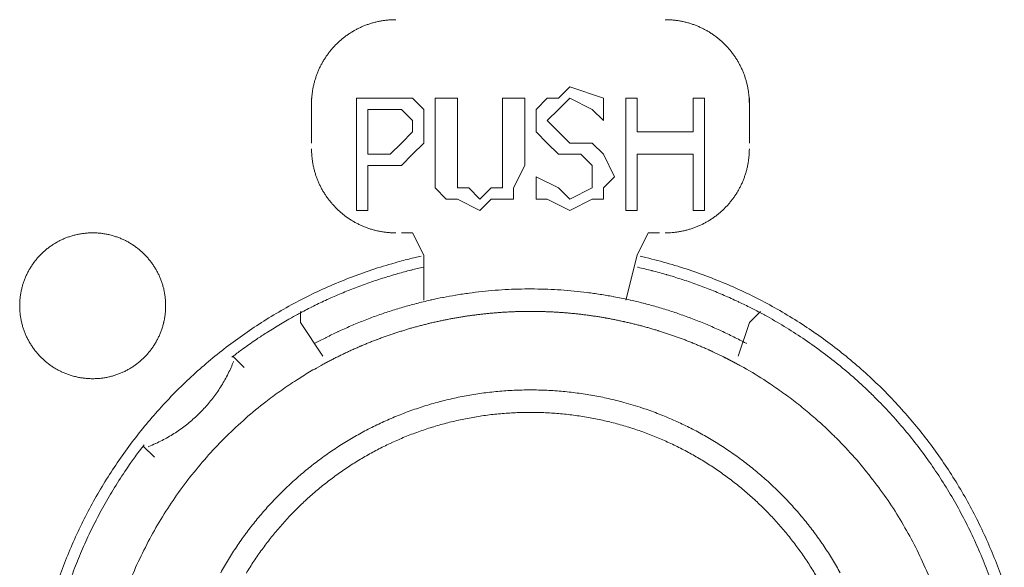
# Model space of a CAD drawing. Units: millimetres. Extents: x -560 to 1260, y -1157 to 1524.
# Drawn here: x 210 to 233, y -498 to -486 of the extents above; entities that cross this region are included whole.
import ezdxf

# ---------------------------------------------------------------- set-up
doc = ezdxf.new("R2010")
doc.units = ezdxf.units.MM
doc.header["$LTSCALE"] = 50.8
doc.layers.get('0').update_dxf_attribs({"lineweight": 0})
doc.layers.add('_U+30EC_U+30A4_U+30E4_U+30FC 1', color=7, linetype='Continuous', lineweight=0)

# ---------------------------------------------------------------- blocks, each defined once
blk = doc.blocks.new('グループ-5')
at = {"layer": '_U+30EC_U+30A4_U+30E4_U+30FC 1', "color": 0, "lineweight": 0}
for p, q in [((-98.047, -710.432), (-98.047, -711.448)), ((-88.141, -711.448), (-88.141, -710.432)), ((-96.015, -710.686), (-96.523, -710.686)), ((-96.015, -713.48), (-95.761, -713.48)), ((-95.761, -713.48), (-95.507, -713.988)), ((-90.427, -713.48), (-90.681, -713.988)), ((-90.427, -713.48), (-90.173, -713.48)), ((-95.507, -713.988), (-95.507, -715.004)), ((-90.935, -715.004), (-90.681, -713.988)), ((-98.301, -715.512), (-98.301, -715.258)), ((-87.887, -715.258), (-88.141, -715.512)), ((-97.793, -716.274), (-98.301, -715.512)), ((-88.141, -715.512), (-88.395, -716.274)), ((-101.603, -718.56), (-101.857, -718.306))]:
    blk.add_line(p, q, dxfattribs=at)
at = {"layer": '_U+30EC_U+30A4_U+30E4_U+30FC 1', "color": 0, "lineweight": 0, "flags": 128}
for points in [[(-96.142, -708.654), (-96.147, -708.654, 0.008497), (-96.222, -708.656, 0.01109), (-96.297, -708.66), (-96.302, -708.661, 0.011066), (-96.386, -708.67), (-96.387, -708.67, 0.011033), (-96.469, -708.682), (-96.469, -708.682, 0.010991), (-96.551, -708.698), (-96.551, -708.698, 0.010944), (-96.631, -708.718), (-96.632, -708.718, 0.010893), (-96.711, -708.741), (-96.711, -708.741, 0.010839), (-96.788, -708.767), (-96.788, -708.767, 0.010784), (-96.864, -708.796), (-96.865, -708.796, 0.01073), (-96.939, -708.828), (-96.939, -708.829, 0.010677), (-97.012, -708.864), (-97.012, -708.864, 0.010628), (-97.083, -708.902), (-97.083, -708.902, 0.010583), (-97.152, -708.944), (-97.152, -708.944, 0.010544), (-97.219, -708.988), (-97.219, -708.988, 0.01051), (-97.285, -709.035, 0.010479), (-97.348, -709.084, 0.010462), (-97.409, -709.136, 0.010453), (-97.467, -709.191, 0.010451), (-97.524, -709.248, 0.010458), (-97.578, -709.307, 0.010473), (-97.629, -709.369, 0.01049), (-97.678, -709.432), (-97.678, -709.432, 0.010518), (-97.724, -709.498), (-97.724, -709.498, 0.010553), (-97.768, -709.566), (-97.768, -709.566, 0.010594), (-97.808, -709.635), (-97.808, -709.635, 0.01064), (-97.846, -709.707), (-97.846, -709.707, 0.01069), (-97.881, -709.78), (-97.881, -709.78, 0.010743), (-97.913, -709.855), (-97.913, -709.855, 0.010798), (-97.941, -709.932), (-97.941, -709.932, 0.010853), (-97.966, -710.01), (-97.967, -710.01, 0.010906), (-97.988, -710.089), (-97.989, -710.089, 0.010957), (-98.007, -710.17), (-98.007, -710.17, 0.011002), (-98.022, -710.252), (-98.022, -710.252, 0.011042), (-98.034, -710.335), (-98.034, -710.335, 0.011073), (-98.042, -710.419), (-98.043, -710.43, 0.01109), (-98.046, -710.494), (-98.046, -710.505, 0.005549), (-98.047, -710.548), (-98.047, -710.559)], [(-88.141, -710.559), (-88.141, -710.554, 0.008497), (-88.143, -710.479, 0.01109), (-88.147, -710.404), (-88.148, -710.399, 0.011066), (-88.157, -710.315), (-88.157, -710.315, 0.011033), (-88.169, -710.232), (-88.169, -710.232, 0.010991), (-88.185, -710.15), (-88.185, -710.15, 0.010944), (-88.205, -710.07), (-88.205, -710.069, 0.010893), (-88.227, -709.99), (-88.227, -709.99, 0.010839), (-88.253, -709.913), (-88.254, -709.913, 0.010784), (-88.283, -709.837), (-88.283, -709.836, 0.01073), (-88.315, -709.762), (-88.315, -709.762, 0.010677), (-88.351, -709.689), (-88.351, -709.689, 0.010628), (-88.389, -709.618), (-88.389, -709.618, 0.010583), (-88.431, -709.549), (-88.431, -709.549, 0.010544), (-88.475, -709.482), (-88.475, -709.482, 0.010511), (-88.522, -709.417, 0.010479), (-88.571, -709.353, 0.010463), (-88.623, -709.292, 0.010453), (-88.678, -709.234, 0.010452), (-88.735, -709.177, 0.010458), (-88.794, -709.123, 0.010473), (-88.856, -709.072, 0.01049), (-88.919, -709.023), (-88.919, -709.023, 0.010518), (-88.985, -708.977), (-88.985, -708.977, 0.010553), (-89.053, -708.933), (-89.053, -708.933, 0.010594), (-89.122, -708.893), (-89.122, -708.893, 0.01064), (-89.194, -708.855), (-89.194, -708.855, 0.01069), (-89.267, -708.82), (-89.267, -708.82, 0.010743), (-89.342, -708.789), (-89.342, -708.789, 0.010798), (-89.418, -708.76), (-89.419, -708.76, 0.010853), (-89.496, -708.735), (-89.497, -708.735, 0.010906), (-89.576, -708.713), (-89.576, -708.713, 0.010957), (-89.657, -708.694), (-89.657, -708.694, 0.011003), (-89.739, -708.679), (-89.739, -708.679, 0.011042), (-89.822, -708.667), (-89.822, -708.667, 0.011074), (-89.906, -708.659), (-89.917, -708.658, 0.011091), (-89.981, -708.655), (-89.992, -708.655, 0.005549), (-90.035, -708.654), (-90.046, -708.654)], [(-98.047, -711.575), (-98.047, -711.581, 0.008497), (-98.045, -711.656, 0.01109), (-98.041, -711.73), (-98.04, -711.736, 0.011066), (-98.031, -711.819), (-98.031, -711.82, 0.011033), (-98.019, -711.902), (-98.019, -711.903, 0.010991), (-98.003, -711.984), (-98.003, -711.984, 0.010944), (-97.983, -712.065), (-97.983, -712.065, 0.010893), (-97.961, -712.144), (-97.961, -712.144, 0.010839), (-97.935, -712.222), (-97.934, -712.222, 0.010784), (-97.905, -712.298), (-97.905, -712.298, 0.010729), (-97.873, -712.372), (-97.873, -712.372, 0.010677), (-97.837, -712.445), (-97.837, -712.445, 0.010628), (-97.799, -712.516), (-97.799, -712.516, 0.010583), (-97.757, -712.585), (-97.757, -712.585, 0.010544), (-97.713, -712.653), (-97.713, -712.653, 0.01051), (-97.666, -712.718, 0.010479), (-97.617, -712.781, 0.010462), (-97.565, -712.842, 0.010453), (-97.51, -712.901, 0.010451), (-97.453, -712.957, 0.010458), (-97.394, -713.011, 0.010473), (-97.333, -713.062, 0.01049), (-97.269, -713.111), (-97.269, -713.111, 0.010518), (-97.203, -713.157), (-97.203, -713.158, 0.010553), (-97.135, -713.201), (-97.135, -713.201, 0.010594), (-97.066, -713.242), (-97.066, -713.242, 0.01064), (-96.994, -713.279), (-96.994, -713.279, 0.01069), (-96.921, -713.314), (-96.921, -713.314, 0.010743), (-96.846, -713.346), (-96.846, -713.346, 0.010798), (-96.77, -713.374), (-96.77, -713.374, 0.010853), (-96.692, -713.4), (-96.691, -713.4, 0.010906), (-96.612, -713.422), (-96.612, -713.422, 0.010957), (-96.531, -713.44), (-96.531, -713.44, 0.011003), (-96.449, -713.456), (-96.449, -713.456, 0.011042), (-96.366, -713.467), (-96.366, -713.467, 0.011074), (-96.282, -713.475), (-96.271, -713.476, 0.011091), (-96.207, -713.479), (-96.196, -713.479, 0.005549), (-96.153, -713.48), (-96.142, -713.48)], [(-90.046, -713.48), (-90.041, -713.48, 0.008497), (-89.966, -713.479, 0.01109), (-89.891, -713.474), (-89.886, -713.474, 0.011066), (-89.802, -713.465), (-89.801, -713.465, 0.011033), (-89.719, -713.452), (-89.719, -713.452, 0.010991), (-89.637, -713.436), (-89.637, -713.436, 0.010944), (-89.557, -713.417), (-89.556, -713.417, 0.010893), (-89.477, -713.394), (-89.477, -713.394, 0.010839), (-89.4, -713.368), (-89.4, -713.368, 0.010784), (-89.324, -713.338), (-89.323, -713.338, 0.01073), (-89.249, -713.306), (-89.249, -713.306, 0.010677), (-89.176, -713.271), (-89.176, -713.27, 0.010628), (-89.105, -713.232), (-89.105, -713.232, 0.010583), (-89.036, -713.191), (-89.036, -713.191, 0.010544), (-88.969, -713.147), (-88.969, -713.147, 0.01051), (-88.903, -713.1, 0.010479), (-88.84, -713.05, 0.010462), (-88.779, -712.998, 0.010453), (-88.721, -712.944, 0.010451), (-88.664, -712.887, 0.010458), (-88.61, -712.827, 0.010473), (-88.559, -712.766, 0.01049), (-88.51, -712.702), (-88.51, -712.702, 0.010518), (-88.464, -712.636), (-88.464, -712.636, 0.010553), (-88.42, -712.569), (-88.42, -712.569, 0.010594), (-88.38, -712.499), (-88.38, -712.499, 0.01064), (-88.342, -712.428), (-88.342, -712.427, 0.01069), (-88.307, -712.354), (-88.307, -712.354, 0.010743), (-88.275, -712.279), (-88.275, -712.279, 0.010798), (-88.247, -712.203), (-88.247, -712.203, 0.010853), (-88.222, -712.125), (-88.221, -712.125, 0.010906), (-88.199, -712.045), (-88.199, -712.045, 0.010957), (-88.181, -711.965), (-88.181, -711.964, 0.011002), (-88.166, -711.883), (-88.166, -711.882, 0.011042), (-88.154, -711.799), (-88.154, -711.799, 0.011073), (-88.146, -711.715), (-88.145, -711.704, 0.01109), (-88.142, -711.64), (-88.142, -711.629, 0.005549), (-88.141, -711.586), (-88.141, -711.576)], [(-104.651, -715.131), (-104.651, -715.137, 0.010252), (-104.649, -715.215, 0.013375), (-104.643, -715.293), (-104.643, -715.299, 0.013335), (-104.632, -715.386), (-104.631, -715.386, 0.01328), (-104.616, -715.472), (-104.616, -715.472, 0.013212), (-104.596, -715.556), (-104.596, -715.556, 0.013137), (-104.572, -715.639), (-104.572, -715.639, 0.013058), (-104.543, -715.719), (-104.543, -715.719, 0.012978), (-104.511, -715.798), (-104.511, -715.798, 0.012901), (-104.475, -715.875), (-104.475, -715.875, 0.012828), (-104.435, -715.949), (-104.434, -715.949, 0.012763), (-104.391, -716.021), (-104.391, -716.021, 0.012708), (-104.344, -716.091), (-104.344, -716.091, 0.012664), (-104.293, -716.158, 0.012628), (-104.239, -716.222, 0.012613), (-104.182, -716.284, 0.012613), (-104.122, -716.342, 0.012626), (-104.059, -716.398, 0.012647), (-103.994, -716.45), (-103.994, -716.45, 0.012685), (-103.925, -716.499), (-103.925, -716.499, 0.012735), (-103.855, -716.544), (-103.855, -716.544, 0.012795), (-103.781, -716.586), (-103.781, -716.586, 0.012864), (-103.706, -716.624), (-103.706, -716.624, 0.01294), (-103.628, -716.659), (-103.628, -716.659, 0.013019), (-103.548, -716.689), (-103.548, -716.689, 0.0131), (-103.467, -716.715), (-103.461, -716.717, 0.01648), (-103.368, -716.741), (-103.362, -716.742, 0.013265), (-103.276, -716.759, 0.013322), (-103.19, -716.771), (-103.189, -716.771, 0.013374), (-103.101, -716.779), (-103.101, -716.779, 0.013373), (-103.012, -716.782), (-103.011, -716.782, 0.013387), (-102.922, -716.78), (-102.921, -716.78, 0.013376), (-102.833, -716.774), (-102.833, -716.774, 0.013335), (-102.746, -716.763), (-102.745, -716.763, 0.013279), (-102.66, -716.747), (-102.659, -716.747, 0.013212), (-102.575, -716.727), (-102.575, -716.727, 0.013137), (-102.493, -716.703), (-102.493, -716.703, 0.013058), (-102.412, -716.674), (-102.412, -716.674, 0.012979), (-102.333, -716.642), (-102.333, -716.642, 0.012901), (-102.257, -716.606), (-102.257, -716.606, 0.012829), (-102.182, -716.566), (-102.182, -716.566, 0.012764), (-102.11, -716.522), (-102.11, -716.522, 0.012708), (-102.04, -716.475), (-102.04, -716.475, 0.012664), (-101.973, -716.424, 0.012628), (-101.909, -716.371, 0.012613), (-101.848, -716.314, 0.012613), (-101.789, -716.254, 0.012626), (-101.734, -716.191, 0.012647), (-101.682, -716.125), (-101.681, -716.125, 0.012685), (-101.633, -716.057), (-101.633, -716.057, 0.012734), (-101.587, -715.986), (-101.587, -715.986, 0.012795), (-101.545, -715.913), (-101.545, -715.913, 0.012863), (-101.507, -715.837), (-101.507, -715.837, 0.012939), (-101.473, -715.76), (-101.473, -715.759, 0.013018), (-101.442, -715.68), (-101.442, -715.68, 0.013097), (-101.416, -715.598), (-101.416, -715.598, 0.013177), (-101.394, -715.515), (-101.392, -715.509, 0.016566), (-101.373, -715.414), (-101.372, -715.408, 0.013321), (-101.36, -715.321, 0.013371), (-101.352, -715.233), (-101.352, -715.232, 0.013377), (-101.349, -715.143), (-101.349, -715.143, 0.013396), (-101.351, -715.053), (-101.351, -715.053, 0.013376), (-101.357, -714.964), (-101.357, -714.964, 0.013336), (-101.368, -714.877), (-101.368, -714.877, 0.01328), (-101.384, -714.791), (-101.384, -714.791, 0.013213), (-101.404, -714.707), (-101.404, -714.706, 0.013138), (-101.428, -714.624), (-101.428, -714.624, 0.013059), (-101.457, -714.543), (-101.457, -714.543, 0.012979), (-101.489, -714.465), (-101.489, -714.464, 0.012901), (-101.525, -714.388), (-101.525, -714.388, 0.012828), (-101.565, -714.314), (-101.565, -714.313, 0.012763), (-101.609, -714.241), (-101.609, -714.241, 0.012708), (-101.656, -714.172), (-101.656, -714.172, 0.012664), (-101.707, -714.105, 0.012628), (-101.761, -714.04, 0.012613), (-101.818, -713.979, 0.012612), (-101.878, -713.92, 0.012626), (-101.94, -713.865, 0.012647), (-102.006, -713.813), (-102.006, -713.813, 0.012685), (-102.074, -713.764), (-102.074, -713.764, 0.012734), (-102.145, -713.718), (-102.145, -713.718, 0.012795), (-102.218, -713.677), (-102.219, -713.677, 0.012864), (-102.294, -713.638), (-102.294, -713.638, 0.012939), (-102.372, -713.604), (-102.372, -713.604, 0.013018), (-102.451, -713.574), (-102.452, -713.574, 0.0131), (-102.533, -713.547), (-102.538, -713.546, 0.01648), (-102.632, -713.521), (-102.638, -713.52, 0.013264), (-102.723, -713.503, 0.013322), (-102.81, -713.491), (-102.81, -713.491, 0.013374), (-102.898, -713.483), (-102.899, -713.483, 0.013373), (-102.988, -713.48), (-102.989, -713.48, 0.013387), (-103.078, -713.482), (-103.079, -713.482, 0.013376), (-103.167, -713.489), (-103.167, -713.489, 0.013335), (-103.254, -713.5), (-103.255, -713.5, 0.013279), (-103.34, -713.515), (-103.34, -713.515, 0.013212), (-103.424, -713.535), (-103.425, -713.535, 0.013137), (-103.507, -713.56), (-103.507, -713.56, 0.013058), (-103.588, -713.588), (-103.588, -713.588, 0.012978), (-103.667, -713.62), (-103.667, -713.62, 0.012901), (-103.743, -713.657), (-103.743, -713.657, 0.012828), (-103.818, -713.697), (-103.818, -713.697, 0.012763), (-103.89, -713.74), (-103.89, -713.74, 0.012708), (-103.959, -713.787), (-103.959, -713.787, 0.012664), (-104.026, -713.838, 0.012628), (-104.091, -713.892, 0.012613), (-104.152, -713.949, 0.012613), (-104.211, -714.009, 0.012626), (-104.266, -714.072, 0.012647), (-104.318, -714.137), (-104.318, -714.137, 0.012685), (-104.367, -714.206), (-104.367, -714.206, 0.012735), (-104.413, -714.276), (-104.413, -714.276, 0.012795), (-104.455, -714.35), (-104.455, -714.35, 0.012864), (-104.493, -714.425), (-104.493, -714.425, 0.01294), (-104.527, -714.503), (-104.527, -714.503, 0.013019), (-104.558, -714.583), (-104.558, -714.583, 0.013099), (-104.584, -714.664), (-104.584, -714.664, 0.013176), (-104.606, -714.748), (-104.606, -714.748, 0.013248), (-104.624, -714.833), (-104.624, -714.833, 0.01331), (-104.638, -714.919), (-104.638, -714.92, 0.013364), (-104.646, -715.007), (-104.647, -715.013, 0.016733), (-104.651, -715.114), (-104.651, -715.119), (-104.651, -715.131)], [(-95.57, -714.009, 0.002973), (-95.704, -714.04), (-95.803, -714.063, 0.011922), (-96.133, -714.15), (-96.232, -714.178, 0.011894), (-96.744, -714.339), (-96.746, -714.34, 0.011853), (-97.247, -714.524), (-97.249, -714.524, 0.011805), (-97.737, -714.73), (-97.739, -714.731, 0.011751), (-98.214, -714.958), (-98.215, -714.959, 0.011694), (-98.677, -715.207), (-98.678, -715.208, 0.011635), (-99.126, -715.476), (-99.126, -715.476, 0.011576), (-99.56, -715.764), (-99.56, -715.764, 0.01152), (-99.978, -716.071), (-99.979, -716.071, 0.011469), (-100.381, -716.395), (-100.382, -716.396, 0.011422), (-100.768, -716.737), (-100.768, -716.738, 0.011382), (-101.138, -717.096), (-101.138, -717.096, 0.011351), (-101.491, -717.471, 0.011322), (-101.826, -717.86, 0.011311), (-102.143, -718.265, 0.011308), (-102.442, -718.683, 0.011315), (-102.721, -719.114, 0.011332), (-102.98, -719.558, 0.011351), (-103.22, -720.013), (-103.22, -720.013, 0.011382), (-103.438, -720.479), (-103.438, -720.48, 0.011422), (-103.636, -720.956), (-103.636, -720.957, 0.011469), (-103.812, -721.443)], [(-82.375, -721.446, 0.011469), (-82.551, -720.96), (-82.551, -720.959, 0.011422), (-82.748, -720.483), (-82.748, -720.482, 0.011382), (-82.967, -720.016), (-82.967, -720.016, 0.011351), (-83.206, -719.561, 0.011322), (-83.465, -719.117, 0.011311), (-83.745, -718.685, 0.011308), (-84.043, -718.267, 0.011315), (-84.36, -717.863, 0.011332), (-84.695, -717.473, 0.011351), (-85.047, -717.099), (-85.048, -717.098, 0.011383), (-85.417, -716.74), (-85.417, -716.74, 0.011422), (-85.804, -716.398), (-85.804, -716.398, 0.011469), (-86.207, -716.073), (-86.207, -716.073, 0.011521), (-86.625, -715.766), (-86.626, -715.766, 0.011577), (-87.059, -715.478), (-87.06, -715.478, 0.011635), (-87.507, -715.209), (-87.508, -715.209, 0.011694), (-87.97, -714.96), (-87.971, -714.96, 0.011751), (-88.446, -714.732), (-88.448, -714.732, 0.011805), (-88.936, -714.526), (-88.938, -714.525, 0.011853), (-89.439, -714.341), (-89.44, -714.34, 0.011894), (-89.953, -714.179), (-89.955, -714.178, 0.011919), (-90.48, -714.041), (-90.481, -714.04, 0.002976), (-90.614, -714.01, 0.002976)], [(-95.515, -714.257, 0.005886), (-95.789, -714.322), (-95.799, -714.324, 0.00783), (-96.092, -714.403), (-96.112, -714.409, 0.007823), (-96.443, -714.508, 0.007821), (-96.771, -714.618, 0.00782), (-97.095, -714.738, 0.007822), (-97.415, -714.868, 0.007825), (-97.731, -715.009), (-97.736, -715.011, 0.007828), (-98.038, -715.156), (-98.043, -715.159, 0.007344), (-98.331, -715.308), (-98.341, -715.313)], [(-87.845, -715.314, 0.005885), (-88.095, -715.184), (-88.104, -715.179, 0.007829), (-88.376, -715.046), (-88.396, -715.037, 0.007822), (-88.711, -714.895, 0.00782), (-89.03, -714.763, 0.00782), (-89.354, -714.641, 0.007821), (-89.681, -714.529, 0.007825), (-90.011, -714.427), (-90.016, -714.425, 0.007828), (-90.34, -714.337), (-90.345, -714.336, 0.007344), (-90.66, -714.26), (-90.671, -714.257)], [(-90.838, -715.001), (-90.875, -714.992, 0.009102), (-91.204, -714.925), (-91.223, -714.922, 0.007255), (-91.517, -714.872), (-91.517, -714.872, 0.007247), (-91.812, -714.83, 0.007238), (-92.108, -714.798, 0.007234), (-92.405, -714.773, 0.007231), (-92.702, -714.758, 0.007229), (-93, -714.751, 0.00723), (-93.297, -714.752, 0.007231), (-93.594, -714.762, 0.007235), (-93.891, -714.781, 0.00724), (-94.188, -714.809, 0.007246), (-94.484, -714.845, 0.00725), (-94.779, -714.889), (-94.788, -714.891, 0.007258), (-95.063, -714.941), (-95.073, -714.942, 0.006359), (-95.329, -714.996), (-95.347, -715)], [(-95.348, -715), (-95.362, -715.003, 0.008099), (-95.676, -715.08), (-95.681, -715.081, 0.007611), (-95.983, -715.164, 0.007605), (-96.282, -715.257, 0.007603), (-96.578, -715.358, 0.007603), (-96.87, -715.469, 0.007605), (-97.16, -715.588, 0.007609), (-97.445, -715.716), (-97.454, -715.72, 0.007612), (-97.718, -715.848), (-97.727, -715.853, 0.006666), (-97.97, -715.979), (-97.979, -715.984)], [(-88.207, -715.985), (-88.216, -715.98, 0.007623), (-88.494, -715.836, 0.007608), (-88.776, -715.7, 0.007604), (-89.062, -715.573, 0.007603), (-89.352, -715.455, 0.007603), (-89.645, -715.346, 0.007604), (-89.941, -715.245, 0.007608), (-90.241, -715.154), (-90.245, -715.152, 0.007611), (-90.538, -715.073), (-90.543, -715.072, 0.00714), (-90.829, -715.003), (-90.838, -715.001)], [(-98.342, -715.314), (-98.363, -715.325, 0.005607), (-98.547, -715.427), (-98.563, -715.437, 0.003898), (-98.712, -715.523, 0.003897), (-98.86, -715.612, 0.003897), (-99.006, -715.703), (-99.042, -715.726, 0.007794), (-99.259, -715.868), (-99.294, -715.892, 0.003898), (-99.436, -715.99, 0.003899), (-99.576, -716.09), (-99.609, -716.113, 0.007555), (-99.812, -716.265), (-99.844, -716.29), (-99.848, -716.293)], [(-82.718, -721.24, 0.011278), (-82.899, -720.777), (-82.899, -720.776, 0.011246), (-83.101, -720.323), (-83.101, -720.323, 0.011218), (-83.323, -719.88), (-83.323, -719.879, 0.011196), (-83.563, -719.447, 0.011174), (-83.823, -719.027, 0.011167), (-84.101, -718.618, 0.011166), (-84.396, -718.223, 0.011172), (-84.71, -717.841, 0.011185), (-85.04, -717.473, 0.011196), (-85.386, -717.121), (-85.387, -717.12, 0.011218), (-85.749, -716.783), (-85.749, -716.783, 0.011246), (-86.127, -716.461), (-86.128, -716.461, 0.011278), (-86.521, -716.156), (-86.521, -716.156, 0.011313), (-86.929, -715.868), (-86.93, -715.868, 0.011351), (-87.351, -715.598), (-87.352, -715.597, 0.011387), (-87.788, -715.346), (-87.788, -715.346, 0.001425), (-87.843, -715.315, 0.001425)], [(-97.738, -716.432, 0.002563), (-97.828, -716.48), (-97.938, -716.541, 0.015405), (-98.242, -716.722), (-98.349, -716.79, 0.010237), (-98.682, -717.011, 0.010202), (-99.005, -717.246), (-99.084, -717.306, 0.020284), (-99.541, -717.682), (-99.542, -717.684, 0.010091), (-99.972, -718.084), (-99.973, -718.085, 0.020045), (-100.376, -718.508), (-100.377, -718.509, 0.009975), (-100.753, -718.955), (-100.753, -718.955, 0.019835), (-101.1, -719.421), (-101.101, -719.421, 0.009885), (-101.419, -719.906), (-101.419, -719.906, 0.019697), (-101.708, -720.407, 0.009834), (-101.967, -720.925, 0.019654), (-102.194, -721.457, 0.00984)], [(-83.992, -721.46, 0.009832), (-84.22, -720.928, 0.019666), (-84.478, -720.41, 0.009853), (-84.767, -719.908), (-84.767, -719.908, 0.019758), (-85.086, -719.423), (-85.086, -719.423, 0.009923), (-85.433, -718.958), (-85.434, -718.957, 0.019935), (-85.809, -718.511), (-85.81, -718.511, 0.010031), (-86.213, -718.087), (-86.214, -718.086, 0.020164), (-86.644, -717.685), (-86.719, -717.621, 0.010145), (-87.025, -717.369, 0.010182), (-87.34, -717.129), (-87.341, -717.129, 0.01023), (-87.668, -716.901), (-87.754, -716.844, 0.020518), (-88.269, -716.531), (-88.358, -716.482, 0.002562), (-88.447, -716.433, 0.002562)], [(-101.742, -718.321), (-101.728, -718.316, 0.012879), (-101.575, -718.25), (-101.57, -718.248, 0.011378), (-101.43, -718.18), (-101.43, -718.18, 0.011341), (-101.294, -718.106), (-101.294, -718.106, 0.011308), (-101.161, -718.025), (-101.161, -718.025, 0.011279), (-101.032, -717.94), (-101.032, -717.94, 0.011255), (-100.908, -717.848), (-100.908, -717.848, 0.011236), (-100.788, -717.751, 0.01122), (-100.673, -717.649, 0.011217), (-100.562, -717.543, 0.011221), (-100.456, -717.431, 0.011231), (-100.356, -717.314, 0.01124), (-100.26, -717.193), (-100.26, -717.193, 0.011261), (-100.17, -717.068), (-100.17, -717.068, 0.011286), (-100.086, -716.938), (-100.086, -716.938, 0.011316), (-100.007, -716.804), (-100.007, -716.804, 0.01135), (-99.934, -716.667), (-99.932, -716.663, 0.011386), (-99.869, -716.53), (-99.867, -716.526, 0.009993), (-99.814, -716.399), (-99.81, -716.39)], [(-86.085, -721.176, 0.010895), (-86.26, -720.875), (-86.26, -720.875, 0.010852), (-86.447, -720.582), (-86.447, -720.582, 0.010815), (-86.647, -720.298), (-86.647, -720.298, 0.010785), (-86.858, -720.024, 0.01076), (-87.081, -719.759, 0.010749), (-87.315, -719.503, 0.010746), (-87.56, -719.259, 0.010753), (-87.815, -719.025, 0.010768), (-88.08, -718.802, 0.010785), (-88.354, -718.59), (-88.355, -718.59, 0.010815), (-88.638, -718.391), (-88.638, -718.391, 0.010852), (-88.931, -718.203), (-88.931, -718.203, 0.010895), (-89.232, -718.028), (-89.232, -718.028, 0.010944), (-89.541, -717.866), (-89.542, -717.866, 0.010997), (-89.858, -717.717), (-89.859, -717.717, 0.011054), (-90.183, -717.582), (-90.183, -717.582, 0.011113), (-90.514, -717.461), (-90.557, -717.447, 0.016774), (-90.981, -717.318), (-91.024, -717.307, 0.011253), (-91.372, -717.222, 0.011302), (-91.724, -717.153), (-91.725, -717.153, 0.011346), (-92.082, -717.1), (-92.084, -717.099, 0.01138), (-92.446, -717.062), (-92.447, -717.062, 0.011408), (-92.814, -717.041), (-92.816, -717.041, 0.011393), (-93.186, -717.037), (-93.188, -717.037, 0.011409), (-93.556, -717.049), (-93.558, -717.049, 0.011394), (-93.922, -717.079), (-93.924, -717.079, 0.011364), (-94.283, -717.124), (-94.285, -717.124, 0.011325), (-94.639, -717.185), (-94.64, -717.186, 0.011278), (-94.99, -717.262), (-94.991, -717.262, 0.011225), (-95.334, -717.354), (-95.335, -717.354, 0.011169), (-95.672, -717.461), (-95.673, -717.461, 0.011112), (-96.004, -717.582), (-96.005, -717.582, 0.011054), (-96.328, -717.717), (-96.329, -717.717, 0.010997), (-96.646, -717.866), (-96.646, -717.866, 0.010944), (-96.955, -718.028), (-96.955, -718.028, 0.010895), (-97.256, -718.203), (-97.256, -718.203, 0.010852), (-97.549, -718.39), (-97.549, -718.39, 0.010815), (-97.833, -718.59), (-97.833, -718.59, 0.010785), (-98.107, -718.801, 0.01076), (-98.372, -719.024, 0.010749), (-98.627, -719.258, 0.010746), (-98.872, -719.503, 0.010753), (-99.106, -719.758, 0.010768), (-99.329, -720.023, 0.010785), (-99.541, -720.297), (-99.541, -720.298, 0.010815), (-99.74, -720.581), (-99.74, -720.581, 0.010852), (-99.928, -720.874), (-99.928, -720.874, 0.010895), (-100.103, -721.175)], [(-86.583, -721.326, 0.010729), (-86.748, -721.051), (-86.748, -721.051, 0.010689), (-86.925, -720.783), (-86.925, -720.783, 0.010655), (-87.113, -720.523, 0.010624), (-87.311, -720.272, 0.010607), (-87.52, -720.03, 0.010598), (-87.738, -719.797, 0.010598), (-87.967, -719.573, 0.010606), (-88.204, -719.359, 0.010622), (-88.451, -719.156, 0.010641), (-88.706, -718.963), (-88.706, -718.963, 0.010671), (-88.97, -718.78), (-88.97, -718.78, 0.010708), (-89.241, -718.609), (-89.242, -718.609, 0.010751), (-89.521, -718.449), (-89.521, -718.449, 0.0108), (-89.807, -718.302), (-89.808, -718.301, 0.010852), (-90.101, -718.166), (-90.102, -718.166, 0.010907), (-90.401, -718.043), (-90.402, -718.042, 0.010963), (-90.708, -717.932), (-90.709, -717.932, 0.011019), (-91.021, -717.835), (-91.022, -717.834, 0.011074), (-91.339, -717.751), (-91.34, -717.751, 0.011124), (-91.663, -717.681), (-91.664, -717.68, 0.01117), (-91.992, -717.625), (-91.993, -717.625, 0.011207), (-92.326, -717.583), (-92.327, -717.583, 0.01124), (-92.663, -717.556), (-92.665, -717.556, 0.011243), (-93.005, -717.545), (-93.007, -717.545, 0.011243), (-93.349, -717.548), (-93.35, -717.549, 0.011247), (-93.689, -717.568), (-93.69, -717.568, 0.011223), (-94.025, -717.601), (-94.026, -717.602, 0.01119), (-94.356, -717.65), (-94.357, -717.65, 0.011148), (-94.683, -717.713), (-94.684, -717.713, 0.0111), (-95.004, -717.79), (-95.005, -717.79, 0.011047), (-95.32, -717.88), (-95.321, -717.881, 0.010991), (-95.63, -717.984), (-95.63, -717.984, 0.010935), (-95.934, -718.101), (-95.934, -718.101, 0.010879), (-96.231, -718.23), (-96.231, -718.231, 0.010825), (-96.521, -718.372), (-96.522, -718.372, 0.010775), (-96.804, -718.526), (-96.805, -718.526, 0.010729), (-97.08, -718.691), (-97.08, -718.691, 0.010689), (-97.348, -718.868), (-97.348, -718.868, 0.010655), (-97.607, -719.056, 0.010624), (-97.859, -719.254, 0.010607), (-98.101, -719.463, 0.010598), (-98.334, -719.681, 0.010598), (-98.558, -719.91, 0.010606), (-98.772, -720.147, 0.010622), (-98.975, -720.394, 0.010641), (-99.168, -720.649), (-99.168, -720.649, 0.010671), (-99.351, -720.913), (-99.351, -720.913, 0.010708), (-99.522, -721.184)], [(-101.837, -718.281, 0.002763), (-101.912, -718.38), (-101.968, -718.454, 0.011075), (-102.149, -718.705), (-102.202, -718.782, 0.01105), (-102.47, -719.19), (-102.471, -719.192, 0.011015), (-102.719, -719.609), (-102.719, -719.61, 0.010975), (-102.947, -720.035), (-102.948, -720.036, 0.010929), (-103.156, -720.468), (-103.156, -720.469, 0.010881), (-103.344, -720.908), (-103.345, -720.909, 0.010831), (-103.513, -721.353)]]:
    blk.add_lwpolyline(points, format="xyb", dxfattribs=at)
for points in [[(-92.967, -712.21), (-92.459, -712.464), (-92.205, -712.718), (-91.697, -712.464), (-91.697, -712.21), (-91.697, -711.956), (-91.951, -711.702), (-92.459, -711.702), (-92.713, -711.448), (-92.967, -711.194), (-92.967, -710.94), (-92.967, -710.686), (-92.713, -710.432), (-92.459, -710.432), (-92.205, -710.178), (-91.443, -710.432)], [(-96.523, -711.956), (-96.777, -711.956), (-96.777, -712.972), (-97.031, -712.972), (-97.031, -710.432), (-96.523, -710.432)], [(-96.523, -710.432), (-96.015, -710.432), (-95.761, -710.432), (-95.507, -710.686), (-95.507, -711.194)], [(-95.253, -711.956), (-95.253, -710.432), (-94.745, -710.432), (-94.745, -711.956)], [(-93.729, -711.956), (-93.729, -710.432), (-93.221, -710.432), (-93.221, -711.956)], [(-91.443, -710.94), (-91.697, -710.686), (-92.205, -710.432), (-92.459, -710.686), (-92.713, -710.94), (-92.459, -711.194), (-92.205, -711.448), (-91.697, -711.448), (-91.443, -711.702), (-91.189, -712.21), (-91.443, -712.464), (-91.443, -712.718), (-91.697, -712.718), (-92.205, -712.972)], [(-91.443, -710.94), (-91.443, -710.432)], [(-89.411, -712.972), (-89.411, -711.702), (-90.681, -711.702), (-90.681, -712.972), (-90.935, -712.972), (-90.935, -710.432), (-90.681, -710.432), (-90.681, -711.194), (-89.411, -711.194), (-89.411, -710.432), (-89.157, -710.432), (-89.157, -712.972), (-89.411, -712.972)], [(-96.523, -710.686), (-96.777, -710.686), (-96.777, -711.702), (-96.523, -711.702)], [(-96.523, -711.702), (-96.269, -711.702), (-96.015, -711.448), (-95.761, -711.194), (-95.761, -710.94), (-96.015, -710.686)], [(-95.507, -711.194), (-95.507, -711.448), (-95.761, -711.702), (-96.015, -711.956), (-96.523, -711.956)], [(-94.237, -712.972), (-94.745, -712.718), (-94.999, -712.718), (-95.253, -712.464), (-95.253, -711.956)], [(-94.745, -711.956), (-94.745, -712.21), (-94.745, -712.464), (-94.491, -712.464), (-94.237, -712.718), (-93.983, -712.464), (-93.729, -712.464), (-93.729, -711.956)], [(-93.221, -711.956), (-93.475, -712.464), (-93.475, -712.718), (-93.983, -712.718), (-94.237, -712.972)], [(-92.967, -712.21), (-92.967, -712.718)], [(-92.205, -712.972), (-92.713, -712.718), (-92.967, -712.718)], [(-99.825, -716.274), (-99.571, -716.528)]]:
    blk.add_lwpolyline(points, dxfattribs=at)
at = {"layer": '_U+30EC_U+30A4_U+30E4_U+30FC 1', "color": 0, "lineweight": 0}
blk.add_rational_spline([(-88.449, -716.432), (-88.472, -716.42), (-88.529, -716.389), (-88.586, -716.359), (-88.644, -716.329), (-88.684, -716.309), (-88.725, -716.288), (-88.863, -716.218), (-89.005, -716.154), (-89.028, -716.143), (-89.052, -716.133), (-89.239, -716.048), (-89.43, -715.971), (-89.43, -715.97), (-89.43, -715.97), (-89.62, -715.894), (-89.813, -715.825), (-89.813, -715.825), (-89.814, -715.825), (-90.006, -715.756), (-90.201, -715.696), (-90.201, -715.696), (-90.201, -715.696), (-90.395, -715.636), (-90.592, -715.584), (-90.592, -715.583), (-90.593, -715.583), (-90.789, -715.531), (-90.987, -715.488), (-90.987, -715.488), (-90.987, -715.488), (-91.185, -715.444), (-91.385, -715.409), (-91.385, -715.409), (-91.385, -715.409), (-91.584, -715.373), (-91.785, -715.346), (-91.785, -715.346), (-91.785, -715.346), (-91.985, -715.319), (-92.186, -715.3), (-92.387, -715.282), (-92.589, -715.271), (-92.791, -715.261), (-92.993, -715.259), (-93.194, -715.257), (-93.396, -715.263), (-93.598, -715.269), (-93.799, -715.284), (-94.001, -715.298), (-94.202, -715.321), (-94.403, -715.344), (-94.602, -715.375), (-94.602, -715.375), (-94.603, -715.375), (-94.803, -715.406), (-95.001, -715.446), (-95.001, -715.446), (-95.001, -715.446), (-95.2, -715.485), (-95.397, -715.533), (-95.398, -715.533), (-95.398, -715.533), (-95.595, -715.581), (-95.791, -715.637), (-95.791, -715.637), (-95.791, -715.637), (-95.987, -715.694), (-96.18, -715.758), (-96.18, -715.758), (-96.181, -715.758), (-96.375, -715.823), (-96.566, -715.895), (-96.566, -715.895), (-96.566, -715.895), (-96.758, -715.968), (-96.947, -716.049), (-96.947, -716.049), (-96.947, -716.049), (-97.137, -716.13), (-97.322, -716.22), (-97.323, -716.22), (-97.323, -716.22), (-97.51, -716.309), (-97.692, -716.407), (-97.692, -716.407), (-97.693, -716.407), (-97.716, -716.419), (-97.738, -716.432)], [1, 1, 1, 0.999943967903, 1, 1, 1, 0.999776875373, 1, 1, 1, 0.999778316714, 1, 1, 1, 0.999779791874, 1, 1, 1, 0.999781230829, 1, 1, 1, 0.999782591655, 1, 1, 1, 0.999783836954, 1, 1, 1, 0.999784935367, 1, 1, 1, 0.999785857073, 1, 1, 1, 0.999786589135, 1, 0.999787230107, 1, 0.999787453713, 1, 0.99978742479, 1, 0.999787169149, 1, 0.999786681798, 1, 0.999786245987, 1, 1, 1, 0.999785417987, 1, 1, 1, 0.999784403838, 1, 1, 1, 0.999783227994, 1, 1, 1, 0.999781920085, 1, 1, 1, 0.999780514805, 1, 1, 1, 0.999779051744, 1, 1, 1, 0.999777576534, 1, 1, 1, 0.99977620823, 1, 1, 1, 1, 1], degree=2, knots=[0, 0, 0, 1, 1, 2, 2, 3, 3, 4, 4, 5, 5, 6, 6, 7, 7, 8, 8, 9, 9, 10, 10, 11, 11, 12, 12, 13, 13, 14, 14, 15, 15, 16, 16, 17, 17, 18, 18, 19, 19, 20, 20, 21, 21, 22, 22, 23, 23, 24, 24, 25, 25, 26, 26, 27, 27, 28, 28, 29, 29, 30, 30, 31, 31, 32, 32, 33, 33, 34, 34, 35, 35, 36, 36, 37, 37, 38, 38, 39, 39, 40, 40, 41, 41, 42, 42, 43, 43, 44, 44, 44], dxfattribs=at)

msp = doc.modelspace()

# ---------------------------------------------------------------- block references
at = {"color": 0}
msp.add_blockref('グループ-5', (314.992, 222.758), dxfattribs=at)

doc.saveas('drawing.dxf')
